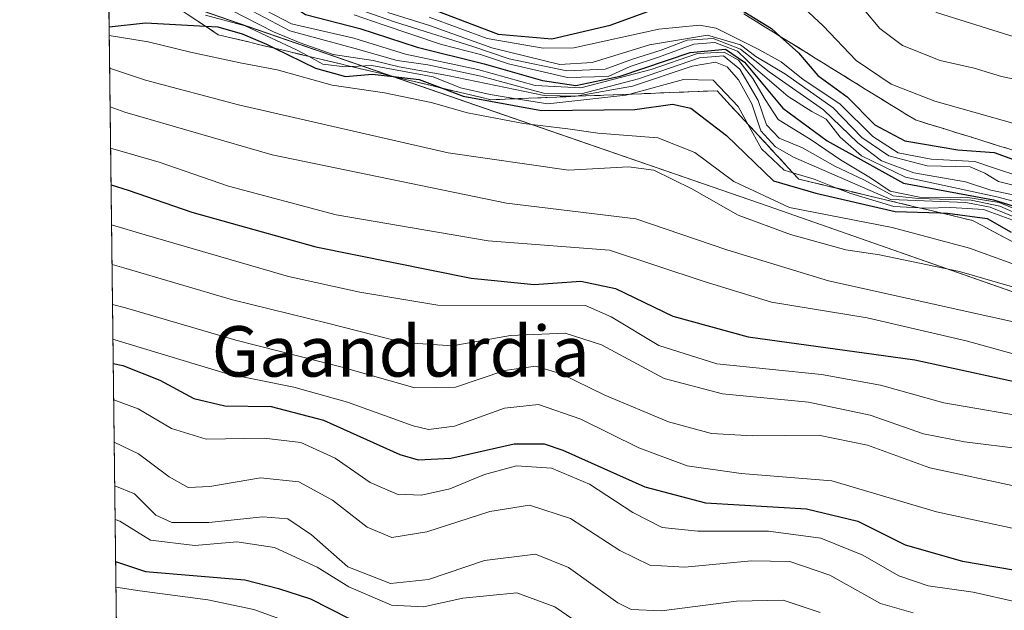
# Model space of a CAD drawing. Units: metres. Extents: x 583346 to 586800, y 4747444 to 4749800.
# Drawn here: x 583346 to 583503, y 4748496 to 4748589 of the extents above; entities that cross this region are included whole.
import ezdxf
from ezdxf.enums import TextEntityAlignment as Align

# ---------------------------------------------------------------- set-up
doc = ezdxf.new("R2010")
doc.units = ezdxf.units.M
doc.header["$MEASUREMENT"] = 0
doc.linetypes.add('DGN Style 3', pattern=[2.307223458686699, 1.648016756204785, -0.6592067024819142])
for name, color, linetype, lineweight in [('Comarca CxS', 21, 'Continuous', 0), ('Comunidad Autónoma CxS', 142, 'Continuous', 0), ('Curva de nivel maestra', 30, 'Continuous', 30), ('Curva de nivel normal', 30, 'Continuous', 0), ('Entidad de ámbito territorial CxS', 92, 'Continuous', 0), ('Escarpado Cxs', 30, 'Continuous', 13), ('Escarpado superficial', 30, 'DGN Style 3', 0), ('Espacio natural protegido CxS', 121, 'Continuous', 0), ('Municipio CxS', 4, 'Continuous', 0), ('Pastizal CxS', 92, 'Continuous', 0), ('Provincia CxS', 1, 'Continuous', 0), ('Roquedo CxS', 135, 'Continuous', 0), ('Texto cartográfico', 7, 'Continuous', 0)]:
    doc.layers.add(name, color=color, linetype=linetype, lineweight=lineweight)
doc.styles.add('Style-Arial', font='txt')

msp = doc.modelspace()

# ---------------------------------------------------------------- linework, layer by layer
at = {"layer": 'Comarca CxS', "color": 21, "linetype": 'Continuous', "lineweight": 0, "flags": 128}
msp.add_lwpolyline([(585310.4645374138, 4747468.022965015), (583374.4700006337, 4747444.089982485), (583367.8711622454, 4747987.366945918), (583359.2042084425, 4748700.910158534), (583359.2041999997, 4748700.912200001), (583357.2787933971, 4748859.428003355), (583357.2787999995, 4748859.4302), (583346.3700006353, 4749757.539982463), (586101.1987676843, 4749791.574707264), (586748.3500006588, 4749799.569982464), (586761.1178286489, 4748790.107108554), (586777.6100006595, 4747486.159982487), (586644.968264929, 4747484.520258228)], close=True, dxfattribs=at)
at = {"layer": 'Comunidad Autónoma CxS', "color": 142, "linetype": 'Continuous', "lineweight": 0, "flags": 128}
msp.add_lwpolyline([(585310.4645374138, 4747468.022965015), (583374.4700006337, 4747444.089982485), (583367.8711622454, 4747987.366945918), (583359.2042084425, 4748700.910158534), (583359.2041999997, 4748700.912200001), (583357.2787933971, 4748859.428003355), (583357.2787999995, 4748859.4302), (583346.3700006353, 4749757.539982463), (586101.1987676843, 4749791.574707264), (586748.3500006588, 4749799.569982464), (586761.1178286489, 4748790.107108554), (586777.6100006595, 4747486.159982487), (586644.968264929, 4747484.520258228)], close=True, dxfattribs=at)
at = {"layer": 'Curva de nivel maestra', "color": 30, "linetype": 'Continuous', "lineweight": 30, "flags": 128}
for points, elevation in [([(583360.3213999998, 4748608.9342), (583362.0199999996, 4748609.960100001), (583366.29, 4748611.030099999), (583370.4199999999, 4748608.800100001), (583376.4500000002, 4748602.280099999), (583383.6600000003, 4748595.5001), (583391.7400000002, 4748590.290100001), (583400.3399999999, 4748588.050100001), (583409.4600000001, 4748585.090100001), (583420.1200000001, 4748582.440099999), (583429.3399999999, 4748579.800100001), (583434.6699999999, 4748579.020099999), (583441.6699999999, 4748580.4801), (583452.7800000003, 4748584.2501), (583458.4299999997, 4748584.790100001), (583461.4100000003, 4748582.690099999), (583467.4800000004, 4748575.390100001), (583474.5499999998, 4748570.2401), (583486.6600000003, 4748563.5001), (583500.9600000001, 4748560.890100001), (583507.0899999999, 4748558.960100001)], 1275), ([(583409.9199999999, 4748591.860099999), (583422.2999999998, 4748587.1601), (583430.8300000001, 4748586.4101), (583440.0999999996, 4748588.5801), (583449.5899999999, 4748591.9901)], 1300), ([(583459.8499999996, 4748591.620100001), (583465.7300000004, 4748588.030099999), (583467.1070999998, 4748586.7884), (583470, 4748584.1801), (583473.0800000001, 4748580.600099999), (583477.7000000002, 4748577.220100001), (583482.1299999999, 4748572.7601), (583486.8499999996, 4748570.2401), (583495.3099999996, 4748568.800100001), (583501.0300000003, 4748568.360099999), (583506.4600000001, 4748566.4101)], 1300), ([(583360.5719999997, 4748588.303500001), (583366.3499999996, 4748588.940099999), (583375.8485000003, 4748588.411), (583377.8399999999, 4748588.300100001), (583381.6699999999, 4748587.200099999), (583385.5599999996, 4748585.540100001), (583386.8114999998, 4748584.931299999), (583393.3499999996, 4748581.7501), (583398.1100000005, 4748580.420100001), (583402.3200000003, 4748580.8201), (583405.6704000002, 4748580.438899999), (583409.79, 4748579.970100001), (583413.4351000004, 4748578.586200001), (583416.7699999996, 4748577.3201), (583429.1900000004, 4748575.030099999), (583444.0099999999, 4748575.220100001), (583449.9800000004, 4748576.040100001), (583452.8799999999, 4748575.4101), (583458.5499999998, 4748571.0601), (583466.0300000003, 4748563.880100001), (583472.7300000004, 4748561.920100001), (583485.3600000005, 4748559.0001), (583492.5005000001, 4748558.810799999), (583493.6600000003, 4748558.780099999), (583499.9500000002, 4748557.9301), (583503.7599999999, 4748555.7501)], 1250), ([(583360.8765000004, 4748563.232600001), (583363.5899999999, 4748562.4301), (583373.7199999997, 4748558.890100001), (583393.3799999999, 4748553.4301), (583418.0599999996, 4748548.420100001), (583428.0499999998, 4748547.450099999), (583435.4199999999, 4748547.960100001), (583440.9699999997, 4748546.780099999), (583450.0599999996, 4748542.420100001), (583462.0199999996, 4748539.1601), (583488.4400000004, 4748535.470100001), (583528.3399999999, 4748526.790100001), (583549.2100000001, 4748524.720100001), (583561.3600000005, 4748522.1601), (583569.0599999996, 4748517.9001), (583575.3200000003, 4748515.5601), (583580.2699999996, 4748514.370100001), (583584.8099999996, 4748512.390100001), (583590.2999999998, 4748509.4801), (583598.9400000004, 4748506.590100001), (583608.5499999998, 4748503.2601), (583624.5599999996, 4748498.870100001), (583656.8499999996, 4748488.710100001)], 1225), ([(583361.2204, 4748534.9176), (583362.7599999999, 4748534.610099999), (583368.6100000005, 4748532.2501), (583374.0199999996, 4748529.380100001), (583378.9100000003, 4748528.210100001), (583386.2699999996, 4748528.110099999), (583394.6100000005, 4748525.940099999), (583406.6900000004, 4748520.4901), (583409.6299999999, 4748519.640100001), (583414.8099999996, 4748519.9101), (583424.8700000001, 4748522.1801), (583429.6100000005, 4748522.1801), (583432.5700000003, 4748521.1601), (583445.5999999996, 4748515.3201), (583455.2100000001, 4748512.800100001), (583471.2800000003, 4748511.870100001), (583479.3899999997, 4748509.9101), (583486.9400000004, 4748506.120100001), (583496.04, 4748503.550100001), (583515.9800000004, 4748500.170100001)], 1200), ([(583361.6024000002, 4748503.4727), (583366.3499999996, 4748501.890100001), (583382.1100000005, 4748500.610099999), (583387.4299999997, 4748499.2301), (583392.5300000003, 4748497.550100001), (583398.6600000003, 4748494.460100001)], 1175)]:
    msp.add_lwpolyline(points, dxfattribs=dict(at, elevation=elevation))
at = {"layer": 'Curva de nivel normal', "color": 30, "linetype": 'Continuous', "lineweight": 0, "flags": 128}
for points, elevation in [([(583359.8929000003, 4748644.206700001), (583361.3300000001, 4748643.16), (583367.1100000005, 4748641.939999999), (583373.4746000003, 4748641.318800001), (583379.2000000002, 4748640.76), (583393.75, 4748635.480000001), (583394.0986000003, 4748635.266799999), (583399.0300000003, 4748632.25), (583402.5700000003, 4748628.060000001), (583406.3899999997, 4748621.890000001), (583410.6200000001, 4748614.180000001), (583420.3399999999, 4748605.25), (583435.1200000001, 4748606.630000001), (583452.5300000003, 4748607.380000001), (583465.6200000001, 4748606.140000001), (583474.2599999999, 4748602.109999999), (583483.8899999997, 4748594.4), (583492.04, 4748590.560000001), (583507.7800000003, 4748585.630000001)], 1315), ([(583467.8799999999, 4748594.140000001), (583473.8899999997, 4748588.49), (583479.1299999999, 4748583), (583484.6900000004, 4748579.210000001), (583491.6100000005, 4748576.51), (583506.4600000001, 4748572.359999999)], 1305), ([(583477.9100000003, 4748594), (583482.8799999999, 4748588.060000001), (583486.5199999996, 4748585.369999999), (583492.4800000004, 4748582.99), (583497.8799999999, 4748581.74), (583502.2400000002, 4748580.439999999), (583506.4900000002, 4748579.560000001)], 1310), ([(583382.7999999998, 4748592.300000001), (583389.5300000003, 4748588.789999999), (583399.4000000004, 4748586.52), (583407.5899999999, 4748583.99), (583419.0700000003, 4748581.529999999), (583428.1799999997, 4748579.029999999), (583435.4600000001, 4748578.640000001), (583446.6100000005, 4748581.52), (583453.9600000001, 4748584.07), (583458.1799999997, 4748584.289999999), (583460.4600000001, 4748583.01), (583462.7199999997, 4748580.140000001), (583464.7000000002, 4748576.810000001), (583466.7699999996, 4748573.619999999), (583472.0199999996, 4748570.380000001), (583476.6399999997, 4748567.230000001), (583481.4199999999, 4748564.34), (583484.5199999996, 4748562.24), (583489.1799999997, 4748561.300000001), (583496.8799999999, 4748561.220000001), (583501.8200000003, 4748560.430000001), (583506.4199999999, 4748558.600000001)], 1270), ([(583377.7599999999, 4748592.09), (583386.6799999997, 4748587.529999999), (583390.9100000003, 4748585.779999999), (583396.1100000005, 4748583.949999999), (583402.4699999997, 4748582.970000001), (583406.5999999996, 4748581.980000001), (583414.2699999996, 4748580.609999999), (583429.5999999996, 4748577.4), (583434.7199999997, 4748577.33), (583443.6600000003, 4748578.9), (583453.1100000005, 4748582.100000001), (583456.8099999996, 4748582.699999999), (583458.6799999997, 4748581.970000001), (583460.4900000002, 4748579.91), (583462.5999999996, 4748576.100000001), (583464, 4748571.810000001), (583466.3200000003, 4748569.27), (583469.2199999997, 4748567.619999999), (583484.6500000004, 4748560.9), (583496.5800000001, 4748560.439999999), (583500.4400000004, 4748559.710000001), (583504.5800000001, 4748558.02)], 1260), ([(583382.2000000002, 4748591.369999999), (583389.2300000004, 4748587.680000001), (583399.4100000003, 4748584.92), (583406.2699999996, 4748582.949999999), (583411.1799999997, 4748582.27), (583419.5700000003, 4748580.480000001), (583429.7300000004, 4748577.76), (583435.5, 4748577.66), (583444.5899999999, 4748580.050000001), (583454.2800000003, 4748583.4), (583458.0899999999, 4748583.689999999), (583460.6900000004, 4748581.58), (583463.5899999999, 4748576.609999999), (583464.9000000004, 4748572.789999999), (583466.9000000004, 4748570.65), (583470.6500000004, 4748569.130000001), (583475.7699999996, 4748566.189999999), (583480.4900000002, 4748564), (583485, 4748561.51), (583489.0499999998, 4748561.060000001), (583497.4100000003, 4748560.810000001), (583501.9400000004, 4748559.880000001), (583506.0800000001, 4748558.07)], 1265), ([(583399.79, 4748591.199999999), (583406.04, 4748589.07), (583418.1600000003, 4748585.230000001), (583424.0700000003, 4748583.25), (583433.2000000002, 4748581.359999999), (583439.3200000003, 4748581.609999999), (583443.6399999997, 4748583.199999999), (583448.2000000002, 4748584.619999999), (583452.3399999999, 4748586.220000001), (583456.4699999997, 4748586.49), (583460.7999999998, 4748584.76), (583465.3499999996, 4748581.199999999), (583473.9699999997, 4748575.16), (583479.4000000004, 4748569.92), (583483.1799999997, 4748567.039999999), (583488.3099999996, 4748565.16), (583496.4900000002, 4748563.699999999), (583500.5099999999, 4748562.41), (583504.8099999996, 4748561.52)], 1285), ([(583404.8300000001, 4748590.57), (583411.4100000003, 4748588.550000001), (583421.3300000001, 4748585), (583432.1299999999, 4748582.32), (583437.2300000004, 4748582.680000001), (583446.3200000003, 4748585.460000001), (583455.5300000003, 4748586.99), (583460.7599999999, 4748585.480000001), (583463.2000000002, 4748583.600000001), (583467.9299999997, 4748580.789999999), (583475.4900000002, 4748575.439999999), (583480.0300000003, 4748570.74), (583484.3099999996, 4748567.83), (583490.4400000004, 4748566.289999999), (583497.2400000002, 4748566.09), (583499.5599999996, 4748565.08), (583501.7599999999, 4748563.800000001), (583504.9000000004, 4748562.960000001)], 1290), ([(583375.8399999999, 4748590.15), (583382.1600000003, 4748588.49), (583390.3099999996, 4748584.67), (583392.2055000003, 4748583.642700001), (583394.4800000004, 4748582.41), (583398.0599999996, 4748581.949999999), (583399.0921, 4748582.003799999), (583402.2800000003, 4748582.17), (583412.0199999996, 4748580.390000001), (583416.3200000003, 4748578.66), (583421.0599999996, 4748577.600000001), (583425.2023999998, 4748576.9134), (583430.2300000004, 4748576.08), (583442.6100000005, 4748577.460000001), (583443.2072999999, 4748577.625), (583451.7300000004, 4748579.980000001), (583456.4299999997, 4748579.869999999), (583460.4400000004, 4748575.689999999), (583461.9720999999, 4748572.864499999), (583464.0999999996, 4748568.939999999), (583467.7000000002, 4748565.59), (583469.1193000004, 4748565.1547), (583472.4600000001, 4748564.130000001), (583476.1863000002, 4748562.6929), (583478.3200000003, 4748561.869999999), (583485.1200000001, 4748559.83), (583489.1716999998, 4748559.5996), (583490.2199999997, 4748559.539999999), (583494.1600000003, 4748559.640000001), (583499.3499999996, 4748559.359999999), (583504.0199999996, 4748557.65)], 1255), ([(583399.4600000001, 4748590.24), (583404.04, 4748588.630000001), (583413.2999999998, 4748585.5), (583419.5, 4748583.9), (583423.9600000001, 4748582.42), (583433.3399999999, 4748580.289999999), (583439.7800000003, 4748580.42), (583443.2599999999, 4748582.02), (583447.7599999999, 4748583.5), (583453.4000000004, 4748585.57), (583456.7199999997, 4748585.84), (583460.3099999996, 4748584.480000001), (583463.1900000004, 4748581.699999999), (583468.3300000001, 4748577.25), (583472.0899999999, 4748574.880000001), (583474.3899999997, 4748573.65), (583476.6200000001, 4748570.800000001), (583480, 4748567.850000001), (583487, 4748564.439999999), (583501.4900000002, 4748561.34), (583506.0800000001, 4748560.15)], 1280), ([(583411.3600000005, 4748589.859999999), (583420.5800000001, 4748586.480000001), (583429.4699999997, 4748584.92), (583434.3200000003, 4748584.970000001), (583447.8399999999, 4748587.939999999), (583454.2599999999, 4748588.59), (583456.9100000003, 4748588.100000001), (583463.5800000001, 4748584.789999999), (583467.2199999997, 4748582.74), (583470.7599999999, 4748579.939999999), (583476.5300000003, 4748576.09), (583481.7800000003, 4748570.92), (583485.7999999998, 4748568.350000001), (583491.04, 4748567.32), (583497.9699999997, 4748566.930000001), (583500.9500000002, 4748565.930000001), (583505.0999999996, 4748564.57)], 1295), ([(583360.5883999999, 4748586.946799999), (583366.7699999996, 4748585.939999999), (583373.4699999997, 4748584.32), (583381.3600000005, 4748582.59), (583387.25, 4748581.51), (583395.9600000001, 4748579.08), (583404.2599999999, 4748577.83), (583411.7000000002, 4748576.300000001), (583417.4500000002, 4748574.67), (583426.3499999996, 4748572.960000001), (583433.4000000004, 4748572.109999999), (583438.1299999999, 4748571.449999999), (583447.6600000003, 4748570.710000001), (583453.5300000003, 4748568.380000001), (583459.7100000001, 4748563.779999999), (583468.5700000003, 4748559.67), (583484.8700000001, 4748556.460000001), (583497.1299999999, 4748553.199999999), (583506.2000000002, 4748549.91)], 1245), ([(583360.6513, 4748581.770199999), (583366.3600000005, 4748579.869999999), (583381.0899999999, 4748575.930000001), (583414.3700000001, 4748568.350000001), (583433.4699999997, 4748565.59), (583442.9900000002, 4748566.100000001), (583447.04, 4748565.58), (583453.0800000001, 4748562.59), (583460.4100000003, 4748558.460000001), (583468.7000000002, 4748555.359999999), (583477.5300000003, 4748552.92), (583482.8600000005, 4748552.16), (583495.5499999998, 4748549.51), (583507.6299999999, 4748546)], 1240), ([(583360.7258000001, 4748575.641899999), (583363.04, 4748574.76), (583386.4299999997, 4748568), (583423.6600000003, 4748560.350000001), (583444.1500000004, 4748557.869999999), (583458.5999999996, 4748552.930000001), (583474.7400000002, 4748548.039999999), (583512.6900000004, 4748539.600000001)], 1235), ([(583360.8054000001, 4748569.088300001), (583368.5099999999, 4748566.84), (583379.54, 4748563.039999999), (583396.6299999999, 4748558.5), (583420.7400000002, 4748554.380000001), (583440.0099999999, 4748552.880000001), (583455.0099999999, 4748547.9), (583465.7199999997, 4748544.640000001), (583480.8700000001, 4748542.130000001), (583496.6299999999, 4748538.52), (583506.5499999998, 4748535.75)], 1230), ([(583360.9532000005, 4748556.9143), (583366.3099999996, 4748555.32), (583389.0199999996, 4748548.699999999), (583400.3499999996, 4748546.24), (583412.7300000004, 4748544.16), (583436.1600000003, 4748544.130000001), (583440.2800000003, 4748542.310000001), (583447.8200000003, 4748537.74), (583457.0099999999, 4748534.84), (583473.6699999999, 4748533.140000001), (583483.0099999999, 4748531.49), (583493.0800000001, 4748528.66), (583508.4699999997, 4748526.01)], 1220), ([(583361.0299000005, 4748550.603), (583362.9000000004, 4748550.08), (583380.1600000003, 4748545), (583395.2300000004, 4748541.32), (583407.2199999997, 4748538.220000001), (583415.0199999996, 4748537.689999999), (583424.29, 4748539.359999999), (583432.9400000004, 4748539.720000001), (583438.7000000002, 4748537.880000001), (583448.6799999997, 4748532.529999999), (583457.9100000003, 4748530.09), (583471.5700000003, 4748528.76), (583481.3499999996, 4748526.710000001), (583489.8099999996, 4748523.730000001), (583496.3399999999, 4748522.470000001), (583505.6900000004, 4748521.300000001)], 1215), ([(583361.1068000002, 4748544.273), (583363.1600000003, 4748543.720000001), (583380.6799999997, 4748538.59), (583397.3499999996, 4748534.390000001), (583409.0700000003, 4748531.07), (583415.5700000003, 4748531.140000001), (583423.4000000004, 4748533.800000001), (583428.2599999999, 4748534.460000001), (583432.3399999999, 4748533.26), (583439.2400000002, 4748529.890000001), (583449.3399999999, 4748525.630000001), (583456.1799999997, 4748523.789999999), (583462.7100000001, 4748523.41), (583473.1799999997, 4748523.539999999), (583480.9699999997, 4748521.949999999), (583490.8600000005, 4748518.34), (583504.6399999997, 4748515.369999999)], 1210), ([(583361.1738999998, 4748538.75), (583361.4699999997, 4748538.680000001), (583379.1299999999, 4748533.33), (583389.8600000005, 4748531.17), (583398.3899999997, 4748528.76), (583408.8300000001, 4748525.01), (583411.2699999996, 4748524.460000001), (583415.3799999999, 4748524.939999999), (583423.3499999996, 4748527.84), (583428.7400000002, 4748528.41), (583435.4199999999, 4748526.050000001), (583444.6600000003, 4748521.539999999), (583452.3300000001, 4748518.66), (583460.9000000004, 4748517.460000001), (583475.2599999999, 4748516.279999999), (583491.8899999997, 4748511.4), (583512.0099999999, 4748507.029999999), (583523.9299999997, 4748506.24), (583533.2300000004, 4748508.49), (583539.0099999999, 4748509.300000001), (583548.2199999997, 4748507.880000001), (583564.5099999999, 4748502.180000001), (583577.9199999999, 4748497.76), (583587.7800000003, 4748492.470000001)], 1205), ([(583504.7699999996, 4748497.050000001), (583497.7400000002, 4748498.619999999), (583490.5700000003, 4748499.609999999), (583485.9000000004, 4748501.220000001), (583480.2199999997, 4748504.5), (583473.54, 4748507.199999999), (583465.2199999997, 4748508.32), (583454.0099999999, 4748508.33), (583448.3399999999, 4748508.9), (583443.6900000004, 4748511.289999999), (583436.8300000001, 4748515.77), (583430.7999999998, 4748518.32), (583425.25, 4748518.66), (583420.1299999999, 4748517.310000001), (583414.6299999999, 4748515.050000001), (583410.1299999999, 4748514.01), (583406.2999999998, 4748514.17), (583402.0199999996, 4748516.029999999), (583396.4299999997, 4748519.869999999), (583391.0199999996, 4748522.390000001), (583385.1500000004, 4748523.060000001), (583375.9699999997, 4748522.91), (583370.4600000001, 4748524.57), (583365.1799999997, 4748527.699999999), (583361.2906, 4748529.140500001)], 1195), ([(583361.3720000006, 4748522.4362), (583365.2300000004, 4748520.560000001), (583370.0800000001, 4748516.92), (583373.0899999999, 4748515.26), (583376.54, 4748515.380000001), (583384.5800000001, 4748516.75), (583390.6600000003, 4748516.16), (583396.0199999996, 4748513.25), (583401.5199999996, 4748508.92), (583405.4299999997, 4748507.32), (583411.0199999996, 4748508.180000001), (583421, 4748511.430000001), (583427.2800000003, 4748512.439999999), (583433.8200000003, 4748510.34), (583441.6299999999, 4748505.230000001), (583446.3700000001, 4748502.9), (583451.9600000001, 4748502.600000001), (583462.4699999997, 4748503.59), (583468.6200000001, 4748503.5), (583474.9600000001, 4748501.310000001), (583482.9900000002, 4748496.810000001), (583488.1799999997, 4748495.359999999)], 1190), ([(583473.4100000003, 4748495.380000001), (583467.5599999996, 4748497.359999999), (583460.1500000004, 4748497.180000001), (583448.2300000004, 4748495.689999999), (583443.4500000002, 4748495.9), (583441.3399999999, 4748496.92), (583433.4800000004, 4748502.539999999), (583428.2300000004, 4748504.66), (583420.1500000004, 4748503.66), (583411.2400000002, 4748500.630000001), (583405.2199999997, 4748500.02), (583398.4400000004, 4748502.65), (583392.7100000001, 4748507.730000001), (583388.9400000004, 4748510.27), (583384.9400000004, 4748510.57), (583376.3799999999, 4748509.66), (583370.5199999996, 4748509.699999999), (583367.9600000001, 4748510.83), (583364.5800000001, 4748514.220000001), (583361.4562999997, 4748515.498400001)], 1185), ([(583438.9000000004, 4748491.119999999), (583431.3099999996, 4748496.289999999), (583425.2699999996, 4748498.52), (583416.7100000001, 4748497.699999999), (583410.4699999997, 4748496.310000001), (583405.4000000004, 4748496.57), (583398.5999999996, 4748499.480000001), (583393.5999999996, 4748502.609999999), (583386.8399999999, 4748505.730000001), (583380.8200000003, 4748506.59), (583374.1600000003, 4748506.060000001), (583367.1299999999, 4748506.9), (583362.2699999996, 4748509.9), (583361.5214000001, 4748510.1358)], 1180), ([(583361.6517000003, 4748499.413699999), (583365.4199999999, 4748498.82), (583376.2400000002, 4748497.41), (583383.5599999996, 4748495.890000001), (583390.2599999999, 4748493.470000001)], 1170)]:
    msp.add_lwpolyline(points, dxfattribs=dict(at, elevation=elevation))
at = {"layer": 'Entidad de ámbito territorial CxS', "color": 92, "linetype": 'Continuous', "lineweight": 0, "flags": 128}
msp.add_lwpolyline([(583367.8711622454, 4747987.366945918), (583359.2042084425, 4748700.910158534), (583364.0069999996, 4748698.789000002), (583387.7833000009, 4748688.8491), (583403.336000001, 4748681.151350002), (583418.8651999999, 4748670.653325001), (583434.0641750006, 4748665.614250001), (583457.308125, 4748656.291950001), (583480.0594665336, 4748646.569107072), (583497.7290000013, 4748636.657000001), (583515.6587033046, 4748623.193537792), (583530.590674232, 4748615.091476795), (583553.6668500011, 4748603.471024999), (583570.7693250009, 4748588.322250002), (583588.9159499998, 4748575.884224999), (583600.0859500013, 4748573.115225), (583614.5759250022, 4748563.214175001), (583634.2269999996, 4748551.34), (583646.8170000004, 4748547.987000001), (583660.4400106051, 4748544.289854726), (583682.7954833528, 4748534.934072025), (583702.4480250003, 4748529.806), (583715.8172000002, 4748522.664249999)], dxfattribs=at)
at = {"layer": 'Escarpado Cxs', "color": 30, "linetype": 'Continuous', "lineweight": 13}
for points in [[(583504.1299999999, 4748554.130100001, 1255.551600000006), (583502.5, 4748555.0001, 1254.825299999997), (583500.8700000001, 4748555.870100001, 1256.695200000002), (583499.2350000005, 4748556.735099999, 1258.521399999998), (583497.5999999996, 4748557.600099999, 1260.520099999994), (583496.0700000003, 4748557.963400001, 1261.675700000007), (583494.54, 4748558.3268, 1262.869099999996), (583493.0099999999, 4748558.690099999, 1264.091799999995), (583491.4767000005, 4748559.053400001, 1264.849400000006), (583489.9433000004, 4748559.4168, 1265.388699999996), (583488.4100000003, 4748559.780099999, 1265.954199999993), (583486.8799999999, 4748560.1468, 1266.089500000002), (583485.3499999996, 4748560.5134, 1265.310200000007), (583483.8200000003, 4748560.880100001, 1264.217199999999), (583482.29, 4748561.2434, 1262.880499999999), (583480.7599999999, 4748561.606799999, 1261.760899999994), (583479.2300000004, 4748561.970100001, 1260.338199999998), (583477.7000000002, 4748562.3334, 1258.612599999993), (583476.1699999999, 4748562.696799999, 1258.005699999994), (583474.6399999997, 4748563.0601, 1257.502900000007), (583473.1067000004, 4748563.4268, 1256.772299999997), (583471.5733000003, 4748563.793400001, 1256.401500000007), (583470.04, 4748564.1601, 1256.268100000001), (583468.9600000001, 4748565.3268, 1257.867800000007), (583467.8799999999, 4748566.4934, 1259.170899999997), (583466.7999999998, 4748567.6601, 1259.773499999996), (583465.7166999998, 4748568.8268, 1260.120599999995), (583464.6333, 4748569.9934, 1260.013399999996), (583463.5499999998, 4748571.1601, 1259.452600000004), (583462.4666999998, 4748572.3301, 1258.473700000002), (583461.3833, 4748573.5001, 1258.301699999996), (583460.2999999998, 4748574.670100001, 1257.763900000005), (583459.2199999997, 4748575.836800001, 1256.824200000003), (583458.1399999997, 4748577.0034, 1255.481299999999), (583457.0599999996, 4748578.170100001, 1255.565400000007), (583455.5632999997, 4748578.113399999, 1255.337), (583454.0667000003, 4748578.0568, 1255.088900000002), (583452.5700000003, 4748578.0001, 1254.820699999997), (583451.0700000003, 4748577.940099999, 1256.032500000001), (583449.5700000003, 4748577.880100001, 1257.263800000001), (583448.0700000003, 4748577.8201, 1258.440100000007), (583446.5733000003, 4748577.7601, 1260.252299999993), (583445.0767000001, 4748577.700099999, 1262.469299999997), (583443.5800000001, 4748577.640100001, 1264.672300000006), (583442.0833000002, 4748577.5801, 1266.670800000007), (583440.5867, 4748577.520099999, 1268.171400000007), (583439.0899999999, 4748577.460100001, 1269.675000000003), (583437.5932999998, 4748577.4034, 1271.159299999999), (583436.0966999996, 4748577.346799999, 1271.035600000003), (583434.5999999996, 4748577.290100001, 1270.808300000004), (583433.1032999996, 4748577.2301, 1270.567999999999), (583431.6067000004, 4748577.170100001, 1269.384900000005), (583430.1100000005, 4748577.110099999, 1267.589099999997), (583428.6133000003, 4748577.050100001, 1265.824999999997), (583427.1167000001, 4748576.9901, 1263.999100000001), (583425.6200000001, 4748576.9301, 1261.933199999999), (583424.1233000001, 4748576.870100001, 1259.8995), (583422.6266999999, 4748576.8101, 1257.898300000001), (583421.1299999999, 4748576.7501, 1256.4859), (583419.5300000003, 4748577.133400001, 1256.152900000001), (583417.9299999997, 4748577.516799999, 1255.695800000001), (583416.3300000001, 4748577.9001, 1255.695600000006), (583414.7267000005, 4748578.280099999, 1255.594299999997), (583413.1233000001, 4748578.6601, 1255.482600000003), (583411.5199999996, 4748579.040100001, 1255.685299999997), (583409.9199999999, 4748579.423400001, 1256.024000000005), (583408.3200000003, 4748579.8068, 1256.258199999997), (583406.7199999997, 4748580.190099999, 1256.644), (583405.1167000001, 4748580.5701, 1257.122000000003), (583403.5132999998, 4748580.950099999, 1257.415599999993), (583401.9100000003, 4748581.3301, 1257.818299999999), (583400.3066999996, 4748581.713400001, 1258.641900000003), (583398.7033000002, 4748582.096799999, 1259.415599999993), (583397.0999999996, 4748582.4801, 1259.766099999993), (583395.5, 4748582.860099999, 1259.053100000005), (583393.9000000004, 4748583.2401, 1258.461299999995), (583392.2999999998, 4748583.620100001, 1257.955900000001), (583390.6967000002, 4748584.0034, 1257.263200000001), (583389.0932999998, 4748584.386800001, 1256.528900000005), (583387.4900000002, 4748584.770099999, 1255.754199999996), (583385.8899999997, 4748585.1501, 1255.046300000002), (583384.29, 4748585.530099999, 1254.031499999998), (583382.6900000004, 4748585.9101, 1252.709799999997), (583381.0867, 4748586.293400001, 1252.288499999995), (583379.4833000004, 4748586.6768, 1251.868799999997), (583377.8799999999, 4748587.0601, 1251.297500000001), (583376.5566999996, 4748587.940099999, 1252.372799999997), (583375.2333000004, 4748588.8201, 1254.123999999996), (583373.9100000003, 4748589.700099999, 1255.983300000007)], [(583462.0367000002, 4748589.920100001, 1299.215100000001), (583463.3633000003, 4748589.100099999, 1299.369699999996), (583464.6900000004, 4748588.280099999, 1299.518100000001), (583466.0132999998, 4748587.463400001, 1299.761599999998), (583467.3367, 4748586.6468, 1299.762799999997), (583468.6600000003, 4748585.8301, 1299.904800000004), (583469.9867000004, 4748585.0101, 1300.214900000006), (583471.3132999997, 4748584.190099999, 1300.744999999995), (583472.6399999997, 4748583.370100001, 1301.446299999996), (583473.9633, 4748582.550100001, 1301.853600000002), (583475.2867000002, 4748581.7301, 1301.817299999995), (583476.6100000005, 4748580.9101, 1302.066900000005), (583477.9367000004, 4748580.090100001, 1302.460399999996), (583479.2632999998, 4748579.270099999, 1302.626600000003), (583480.5899999999, 4748578.450099999, 1302.856299999999), (583481.9133000001, 4748577.633400001, 1303.149600000004), (583483.2367000004, 4748576.8168, 1303.278999999995), (583484.5599999996, 4748576.0001, 1303.284700000004), (583485.8866999998, 4748575.1801, 1303.333899999998), (583487.2133, 4748574.360099999, 1303.427400000001), (583488.54, 4748573.540100001, 1303.241999999998), (583490.0267000003, 4748573.0801, 1303.204199999993), (583491.5132999998, 4748572.620100001, 1303.142900000006), (583493, 4748572.1601, 1302.881500000003), (583494.4867000004, 4748571.703400001, 1302.514200000005), (583495.9732999997, 4748571.2468, 1302.148000000001), (583497.4600000001, 4748570.790100001, 1301.782699999996), (583498.9433000004, 4748570.3301, 1301.638999999996), (583500.4266999997, 4748569.870100001, 1301.565499999997), (583501.9100000003, 4748569.4101, 1301.557000000001), (583503.3967000004, 4748568.950099999, 1301.6008)]]:
    msp.add_polyline3d(points, dxfattribs=at)
at = {"layer": 'Escarpado superficial', "color": 30, "linetype": 'DGN Style 3', "lineweight": 0}
for points in [[(583360.4461000003, 4748598.6634, 1260.099700000006), (583365.9699999997, 4748594.9901, 1260.977700000003), (583367.1369000003, 4748594.211200001, 1260.751099999994), (583369.9400000004, 4748592.340100001, 1261.036200000002), (583372.9463000001, 4748590.3409, 1258.999299999996), (583375.8485000003, 4748588.411, 1255.354000000007), (583377.8799999999, 4748587.0601, 1253.060599999997)], [(583506.3700000001, 4748568.030099999, 1302.770199999999), (583501.9100000003, 4748569.4101, 1302.571100000001), (583497.4600000001, 4748570.790100001, 1302.925300000003), (583493, 4748572.1601, 1303.350000000006), (583488.54, 4748573.540100001, 1303.5913), (583484.5599999996, 4748576.0001, 1303.384600000005), (583480.5899999999, 4748578.450099999, 1302.747600000002), (583476.6100000005, 4748580.9101, 1301.669500000004), (583472.6399999997, 4748583.370100001, 1301.176399999997), (583468.6600000003, 4748585.8301, 1299.713399999993), (583467.1070999998, 4748586.7884, 1298.971099999995), (583464.6900000004, 4748588.280099999, 1294.971000000005), (583460.7100000001, 4748590.7401, 1296.414399999994)], [(583377.8799999999, 4748587.0601, 1253.060599999997), (583382.6900000004, 4748585.9101, 1253.809699999998), (583386.8114999998, 4748584.931299999, 1257.372600000002), (583387.4900000002, 4748584.770099999, 1257.747000000003), (583392.2055000003, 4748583.642700001, 1260.344500000007), (583392.2999999998, 4748583.620100001, 1260.393800000005), (583397.0999999996, 4748582.4801, 1262.792799999996), (583399.0921, 4748582.003799999, 1262.2448), (583401.9100000003, 4748581.3301, 1260.834900000002), (583405.6704000002, 4748580.438899999, 1259.653200000001), (583406.7199999997, 4748580.190099999, 1259.166100000002), (583411.5199999996, 4748579.040100001, 1257.831300000005), (583413.4351000004, 4748578.586200001, 1257.563500000004), (583416.3300000001, 4748577.9001, 1258.017500000002), (583421.1299999999, 4748576.7501, 1259.360000000001), (583425.2023999998, 4748576.9134, 1264.514899999995), (583434.5999999996, 4748577.290100001, 1274.768700000001), (583439.0899999999, 4748577.460100001, 1272.674700000003), (583443.2072999999, 4748577.625, 1265.914000000004), (583452.5700000003, 4748578.0001, 1256.904299999995), (583457.0599999996, 4748578.170100001, 1256.102100000004), (583461.9720999999, 4748572.864499999, 1256.269799999995), (583463.5499999998, 4748571.1601, 1258.066099999996), (583466.7999999998, 4748567.6601, 1260.686100000006), (583469.1193000004, 4748565.1547, 1258.678700000004), (583470.04, 4748564.1601, 1257.341899999999), (583474.6399999997, 4748563.0601, 1259.1976)], [(583474.6399999997, 4748563.0601, 1259.1976), (583476.1863000002, 4748562.6929, 1260.050300000003), (583483.8200000003, 4748560.880100001, 1265.056100000002), (583488.4100000003, 4748559.780099999, 1267.274099999995), (583489.1716999998, 4748559.5996, 1266.666599999997), (583492.5005000001, 4748558.810799999, 1263.426999999996), (583493.0099999999, 4748558.690099999, 1262.478900000002), (583497.5999999996, 4748557.600099999, 1253.713499999998), (583500.8700000001, 4748555.870100001, 1251.559299999994), (583504.1299999999, 4748554.130100001, 1252.485100000006)]]:
    msp.add_polyline3d(points, dxfattribs=at)
at = {"layer": 'Espacio natural protegido CxS', "color": 121, "linetype": 'Continuous', "lineweight": 0, "flags": 128}
msp.add_lwpolyline([(585310.4645374138, 4747468.022965015), (583374.4700006337, 4747444.089982485), (583367.8711622454, 4747987.366945918), (583359.2042084425, 4748700.910158534), (583359.2041999997, 4748700.912200001), (583357.2787933971, 4748859.428003355), (583357.2787999995, 4748859.4302), (583346.3700006353, 4749757.539982463), (586101.1987676843, 4749791.574707264), (586748.3500006588, 4749799.569982464), (586761.1178286489, 4748790.107108554), (586777.6100006595, 4747486.159982487), (586644.968264929, 4747484.520258228)], close=True, dxfattribs=at)
at = {"layer": 'Municipio CxS', "color": 4, "linetype": 'Continuous', "lineweight": 0, "flags": 128}
msp.add_lwpolyline([(583367.8711622454, 4747987.366945918), (583359.2042084425, 4748700.910158534), (583364.0069999996, 4748698.789000002), (583387.7833000009, 4748688.8491), (583403.336000001, 4748681.151350002), (583418.8651999999, 4748670.653325001), (583434.0641750006, 4748665.614250001), (583457.308125, 4748656.291950001), (583480.0594665336, 4748646.569107072), (583497.7290000013, 4748636.657000001), (583515.6587033046, 4748623.193537792), (583530.590674232, 4748615.091476795), (583553.6668500011, 4748603.471024999), (583570.7693250009, 4748588.322250002), (583588.9159499998, 4748575.884224999), (583600.0859500013, 4748573.115225), (583614.5759250022, 4748563.214175001), (583634.2269999996, 4748551.34), (583646.8170000004, 4748547.987000001), (583660.4400106051, 4748544.289854726), (583682.7954833528, 4748534.934072025), (583702.4480250003, 4748529.806), (583715.8172000002, 4748522.664249999)], dxfattribs=at)
at = {"layer": 'Pastizal CxS', "color": 92, "linetype": 'Continuous', "lineweight": 0, "extrusion": (0.008734775655608013, -0.7191504866601113, 0.6947994539655105), "elevation": -3408984.727929777, "flags": 128}
msp.add_lwpolyline([(640989.4737203923, 3294887.876708101), (640989.4737203923, 3295061.630304463)], dxfattribs=at)
at = {"layer": 'Pastizal CxS', "color": 92, "linetype": 'Continuous', "lineweight": 0}
for points in [[(583361.9441000001, 4748475.3402, 1134.267099999998), (583360.4778000005, 4748596.055299999, 1259.231299999999), (583465.1651999997, 4748559.867000001, 1246.4522), (583803.8326000003, 4748441.333500001, 1227.331000000006)], [(583360.4778000005, 4748596.055199999, 1259.231299999999), (583465.1651999997, 4748559.867000001, 1246.4522), (583803.8326000003, 4748441.333500001, 1227.331000000006), (584070.5330999997, 4748360.9, 1226.906799999997), (584208.1167000001, 4748327.033299999, 1239.968099999998), (584337.2336999997, 4748265.649800001, 1228.108500000002), (584512.9172999999, 4748227.549699999, 1239.274399999995), (584646.2675999999, 4748168.2829, 1238.356299999999), (584764.8011999996, 4748102.666099999, 1242.144100000005), (584893.9181000004, 4748075.1494, 1258.579800000007), (585130.9852, 4748037.0493, 1268.234200000006), (585486.5860000001, 4747969.3159, 1247.609800000006)]]:
    msp.add_polyline3d(points, dxfattribs=at)
at = {"layer": 'Provincia CxS', "color": 1, "linetype": 'Continuous', "lineweight": 0, "flags": 128}
msp.add_lwpolyline([(585310.4645374138, 4747468.022965015), (583374.4700006337, 4747444.089982485), (583367.8711622454, 4747987.366945918), (583359.2042084425, 4748700.910158534), (583359.2041999997, 4748700.912200001), (583357.2787933971, 4748859.428003355), (583357.2787999995, 4748859.4302), (583346.3700006353, 4749757.539982463), (586101.1987676843, 4749791.574707264), (586748.3500006588, 4749799.569982464), (586761.1178286489, 4748790.107108554), (586777.6100006595, 4747486.159982487), (586644.968264929, 4747484.520258228)], close=True, dxfattribs=at)
at = {"layer": 'Roquedo CxS', "color": 135, "linetype": 'Continuous', "lineweight": 0}
for points in [[(583803.8326000003, 4748441.333500001, 1227.331000000006), (583465.1651999997, 4748559.867000001, 1246.4522), (583360.4778000005, 4748596.055299999, 1259.231299999999), (583358.7855000002, 4748735.379899999, 1434.443299999999), (583367.7983999997, 4748720.733999999, 1419.659400000004), (583435.5318999998, 4748672.050600001, 1420.029299999995), (583509.6152999997, 4748642.417199999, 1425.265199999995), (583579.4654999999, 4748625.4838, 1440.385500000004), (583649.3156000003, 4748576.8004, 1413.559699999998), (583714.9324000003, 4748536.583699999, 1406.5628), (583835.5827000003, 4748494.250299999, 1381.402900000001)], [(583360.4778000005, 4748596.055199999, 1259.231299999999), (583465.1651999997, 4748559.867000001, 1246.4522), (583803.8326000003, 4748441.333500001, 1227.331000000006), (584070.5330999997, 4748360.9, 1226.906799999997), (584208.1167000001, 4748327.033299999, 1239.968099999998), (584337.2336999997, 4748265.649800001, 1228.108500000002), (584512.9172999999, 4748227.549699999, 1239.274399999995), (584646.2675999999, 4748168.2829, 1238.356299999999), (584764.8011999996, 4748102.666099999, 1242.144100000005), (584893.9181000004, 4748075.1494, 1258.579800000007), (585130.9852, 4748037.0493, 1268.234200000006), (585486.5860000001, 4747969.3159, 1247.609800000006)]]:
    msp.add_polyline3d(points, dxfattribs=at)

# ---------------------------------------------------------------- texts
at = {"layer": 'Texto cartográfico', "color": 7, "linetype": 'Continuous', "lineweight": 0, "style": 'Style-Arial'}
msp.add_text('Gaandurdia', height=8, dxfattribs=at).set_placement((583406.8594719508, 4748536.83015), align=Align.MIDDLE_CENTER)

doc.saveas('drawing.dxf')
